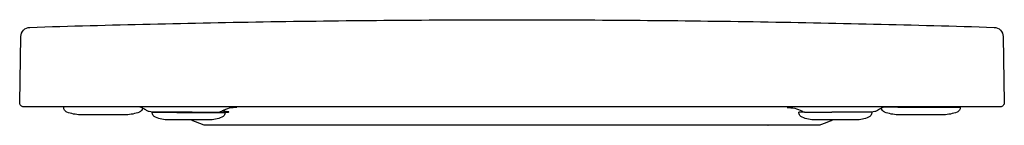
# Model space of a CAD drawing. Units: centimetres. Extents: x 0 to 0.374, y -0.002 to 0.038.
import ezdxf

# ---------------------------------------------------------------- set-up
doc = ezdxf.new("R2010")
doc.units = ezdxf.units.CM
doc.layers.add('front', color=7, linetype='Continuous')

msp = doc.modelspace()

# ---------------------------------------------------------------- linework, layer by layer
at = {"layer": 'front', "lineweight": -3}
msp.add_lwpolyline([(0.36995, 0.03479, -0.195425), (0.37234, 0.03373, -0.189711), (0.37334, 0.03131), (0.37379, 0.00622), (0.37379, 0.00622, -0.197542), (0.37336, 0.00515, -0.197835), (0.3723, 0.00469), (0.3571, 0.00469), (0.3571, 0.00455), (0.3571, 0.00455, -0.147827), (0.35676, 0.00344, -0.147827), (0.35587, 0.0027, -0.049626), (0.35341, 0.00195, -0.049626), (0.35085, 0.00169), (0.33335, 0.00169), (0.33335, 0.00169, -0.049624), (0.33078, 0.00195, -0.049624), (0.32832, 0.0027, -0.123995), (0.32754, 0.00329, -0.123995), (0.32713, 0.00418, 0.014553), (0.32636, 0.00377, 0.01458), (0.32562, 0.00333, -0.07144), (0.32459, 0.00286, -0.071416), (0.32346, 0.00269), (0.32346, 0.00255), (0.32346, 0.00255, -0.147827), (0.32313, 0.00144, -0.147827), (0.32223, 0.0007, -0.046781), (0.31992, -0.00002, -0.04678), (0.31751, -0.0003, -0.005679), (0.31721, -0.00031), (0.30867, -0.00031), (0.30867, -0.00031, 0.003313), (0.30736, -0.00086, -0.000906), (0.30606, -0.00141, -0.004082), (0.30474, -0.00195, -0.066219), (0.30338, -0.00231), (0.07041, -0.00231), (0.07041, -0.00231, -0.066219), (0.06904, -0.00195, -0.004082), (0.06773, -0.00141, -0.000906), (0.06643, -0.00086, 0.003313), (0.06512, -0.00031), (0.05658, -0.00031), (0.05658, -0.00031, -0.049626), (0.05402, -0.00005, -0.049628), (0.05156, 0.0007, -0.147826), (0.05066, 0.00144, -0.147827), (0.05033, 0.00255), (0.05033, 0.00269), (0.05033, 0.00269, -0.071399), (0.0492, 0.00286, -0.071415), (0.04817, 0.00333, 0.025491), (0.04685, 0.00408, 0.002517), (0.04666, 0.00418, -0.123995), (0.04625, 0.00329, -0.124059), (0.04547, 0.0027, -0.049626), (0.04301, 0.00195, -0.049626), (0.04044, 0.00169), (0.02294, 0.00169), (0.02294, 0.00169, -0.049624), (0.02038, 0.00195, -0.049624), (0.01792, 0.0027, -0.147827), (0.01703, 0.00344, -0.147827), (0.01669, 0.00455), (0.01669, 0.00469), (0.00148, 0.00469), (0.00148, 0.00469, -0.198904), (0.00043, 0.00515, -0.199111), (0.00001, 0.00622), (0.00045, 0.03131), (0.00045, 0.03131, -0.189711), (0.00145, 0.03373, -0.195425), (0.00384, 0.03479, -0.003926), (0.09535, 0.03695, -0.003923), (0.18689, 0.03767, -0.003923), (0.27843, 0.03695, -0.003926)], format="xyb", close=True, dxfattribs=at)
for points in [[(0.18689, 0.00469), (0.01669, 0.00469)], [(0.3571, 0.00469), (0.18689, 0.00469)], [(0.33335, 0.00455), (0.32796, 0.00455)], [(0.33335, 0.00455), (0.35085, 0.00455)], [(0.35085, 0.00455), (0.3571, 0.00455)], [(0.3723, 0.00469), (0.3723, 0.00469)], [(0.05918, 0.00269), (0.05033, 0.00269)], [(0.05033, 0.00269), (0.05066, 0.00269), (0.05172, 0.00269)], [(0.0597, 0.00255), (0.05033, 0.00255)], [(0.06547, 0.00269), (0.05918, 0.00269)], [(0.0597, 0.00255), (0.07486, 0.00255)], [(0.06547, 0.00269), (0.07587, 0.00269)], [(0.07486, 0.00255), (0.07486, 0.00269)], [(0.07486, 0.00255), (0.07798, 0.00255)], [(0.07587, 0.00269), (0.07688, 0.00269), (0.07773, 0.00269)], [(0.07774, 0.00269), (0.0784, 0.00269), (0.07885, 0.00269)], [(0.07798, 0.00269), (0.07798, 0.00255)], [(0.07885, 0.00269), (0.07905, 0.00269)], [(0.07927, 0.0027), (0.07905, 0.00269)], [(0.07906, 0.00269), (0.07905, 0.00269)], [(0.29791, 0.00269), (0.29691, 0.00269), (0.2958, 0.00269)], [(0.2958, 0.00255), (0.2958, 0.00269)], [(0.29606, 0.00269), (0.29606, 0.00269), (0.29605, 0.00269)], [(0.29791, 0.00269), (0.30832, 0.00269)], [(0.31461, 0.00269), (0.30832, 0.00269)], [(0.32208, 0.00269), (0.31461, 0.00269)], [(0.32346, 0.00269), (0.32313, 0.00269), (0.32207, 0.00269)], [(0.07173, -0.00031), (0.06512, -0.00031)], [(0.28408, -0.00231), (0.28408, -0.00231), (0.28409, -0.00231)], [(0.30867, -0.00031), (0.30205, -0.00031)]]:
    msp.add_lwpolyline(points, dxfattribs=at)
for points in [[(0.04666, 0.00418, 0.010818), (0.04607, 0.00445, 0.010818), (0.04547, 0.00469)], [(0.08247, 0.00437, 0.071902), (0.07957, 0.00411, 0.06032), (0.07682, 0.0031)], [(0.29132, 0.00437, -0.071902), (0.29422, 0.00411, -0.06032), (0.29697, 0.0031)], [(0.32689, 0.00406, -0.000058), (0.3269, 0.00407, -0.000058), (0.3269, 0.00407)], [(0.32832, 0.00469, 0.010837), (0.32772, 0.00445, 0.010837), (0.32713, 0.00418)], [(0.04817, 0.00333, 0.037389), (0.04817, 0.00333, 0.019133), (0.04817, 0.00333, 0.019712), (0.04817, 0.00333, 0.011466), (0.04817, 0.00333, 0.022462), (0.04817, 0.00333, 0.009827), (0.04817, 0.00333, 0.019775), (0.04818, 0.00333, 0.006709), (0.04818, 0.00333)], [(0.07676, 0.0007, -0.049627), (0.0743, -0.00005, -0.049626), (0.07173, -0.00031)], [(0.07682, 0.0031, -0.074394), (0.07638, 0.00281, -0.111346), (0.07587, 0.00269)], [(0.07798, 0.00255, -0.147827), (0.07765, 0.00144, -0.147827), (0.07676, 0.0007)], [(0.07896, 0.00283, 0.009568), (0.07789, 0.00298, 0.008755), (0.07682, 0.0031)], [(0.07923, 0.00278, 0.005204), (0.0791, 0.0028, 0.002331), (0.07897, 0.00283)], [(0.07905, 0.0027, 0.000036), (0.07905, 0.0027, 0.000037), (0.07906, 0.0027)], [(0.07941, 0.00274, 0.023166), (0.07938, 0.00275, 0.006038), (0.07935, 0.00275, 0.008247), (0.0793, 0.00277, 0.003858), (0.07924, 0.00278)], [(0.07927, 0.0027, 0.003327), (0.07931, 0.0027, 0.008166), (0.07936, 0.0027)], [(0.07936, 0.0027, 0.006503), (0.07938, 0.0027, 0.021386), (0.07941, 0.00271)], [(0.07941, 0.00271, 0.009683), (0.07942, 0.00271, 0.016356), (0.07942, 0.00271, 0.016169), (0.07942, 0.00271, 0.03145), (0.07943, 0.00272, 0.016312), (0.07943, 0.00272, 0.023713), (0.07943, 0.00272, 0.003011), (0.07943, 0.00272, 0.003156), (0.07943, 0.00272, 0.00316), (0.07943, 0.00272, 0.003312), (0.07943, 0.00272, 0.003315), (0.07943, 0.00272, 0.003474), (0.07943, 0.00272, 0.003477), (0.07943, 0.00272, 0.003642), (0.07943, 0.00272, 0.014588), (0.07943, 0.00272, 0.017418), (0.07943, 0.00272, 0.075848), (0.07943, 0.00272, 0.100634), (0.07943, 0.00272, 0.023552), (0.07943, 0.00272, 0.021413), (0.07943, 0.00272, 0.002671), (0.07943, 0.00272, 0.002629), (0.07943, 0.00272, 0.00263), (0.07943, 0.00272, 0.002586), (0.07943, 0.00272, 0.002588), (0.07943, 0.00272, 0.002543), (0.07943, 0.00272, 0.002544), (0.07943, 0.00272, 0.002499), (0.07943, 0.00272, 0.0025), (0.07943, 0.00272, 0.002454), (0.07943, 0.00272, 0.002455), (0.07943, 0.00272, 0.002408), (0.07943, 0.00272, 0.002409), (0.07943, 0.00272, 0.002361), (0.07943, 0.00272, 0.002362), (0.07943, 0.00272, 0.002315), (0.07943, 0.00272, 0.002316), (0.07943, 0.00272, 0.002268), (0.07943, 0.00272, 0.002269), (0.07943, 0.00272, 0.002221), (0.07943, 0.00272, 0.002222), (0.07943, 0.00272, 0.002174), (0.07943, 0.00272, 0.002175), (0.07943, 0.00272, 0.002128), (0.07943, 0.00272, 0.004258), (0.07943, 0.00272, 0.00407), (0.07943, 0.00272, 0.004074), (0.07943, 0.00272, 0.003889), (0.07943, 0.00272, 0.015559), (0.07943, 0.00272, 0.012828), (0.07943, 0.00272, 0.049655), (0.07943, 0.00273, 0.022732), (0.07943, 0.00273, 0.023915), (0.07942, 0.00273, 0.012679), (0.07942, 0.00273, 0.013197), (0.07941, 0.00273, 0.007945), (0.07941, 0.00273)], [(0.29703, 0.0007, -0.147827), (0.29614, 0.00144, -0.147827), (0.2958, 0.00255)], [(0.29697, 0.0031, 0.074394), (0.29741, 0.00281, 0.111346), (0.29791, 0.00269)], [(0.30205, -0.00031, -0.049626), (0.29949, -0.00005, -0.049627), (0.29703, 0.0007)]]:
    msp.add_lwpolyline(points, format="xyb", dxfattribs=at)

doc.saveas('drawing.dxf')
